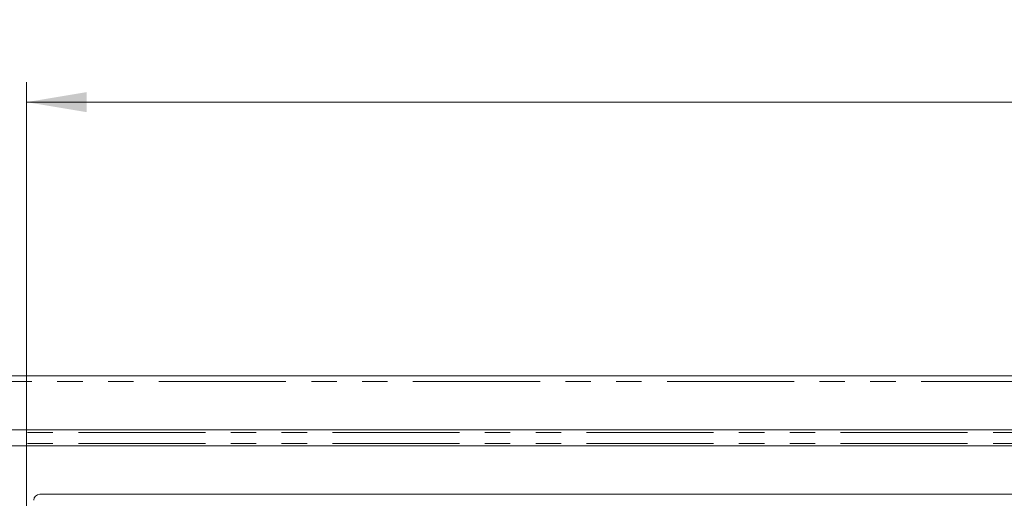
# Model space of a CAD drawing. Units: millimetres. Extents: x 0 to 586, y 0 to 420.
# Drawn here: x 121 to 171, y 348 to 372 of the extents above; entities that cross this region are included whole.
import ezdxf

# ---------------------------------------------------------------- set-up
doc = ezdxf.new("R2010")
doc.units = ezdxf.units.MM
doc.linetypes.add('PHANTOM', pattern=[12.7, 6.35, -1.27, 1.27, -1.27, 1.27, -1.27])
doc.styles.add('SLDTEXTSTYLE0', font='TXT', dxfattribs={"width": 0.605})
doc.dimstyles.new('SLDDIMSTYLE1', dxfattribs={"dimtxt": 3, "dimasz": 3, "dimexe": 0, "dimexo": 0.0625, "dimgap": 0.75, "dimtad": 0, "dimtih": 1, "dimtoh": 1, "dimdec": 1, "dimlfac": 10, "dimrnd": 1e-09, "dimzin": 12, "dimdsep": 46, "dimtxsty": 'SLDTEXTSTYLE0', "dimsah": 1, "dimcen": 0.09, "dimadec": 0, "dimazin": 3, "dimtfac": 1, "dimtofl": 0, "dimtmove": 0, "dimatfit": 3, "dimfxl": 0, "dimfrac": 2, "dimtolj": 1, "dimtzin": 12, "dimarcsym": 0})

# ---------------------------------------------------------------- blocks, each defined once
blk = doc.blocks.new('_D_2')
at = {"color": 7, "linetype": 'Continuous', "lineweight": 0}
for p, q in [((121.738, 347.331), (121.738, 368.523)), ((319.238, 347.331), (319.238, 368.523)), ((121.738, 367.523), (319.238, 367.523))]:
    blk.add_line(p, q, dxfattribs=at)
for points in [[(121.738, 367.523), (124.738, 367.023), (124.738, 368.023)], [(319.238, 367.523), (316.238, 368.023), (316.238, 367.023)]]:
    blk.add_solid(points, dxfattribs=at)
at = {"color": 7, "linetype": 'Continuous', "lineweight": 0, "char_height": 3, "attachment_point": 1, "style": 'SLDTEXTSTYLE0'}
for s, insert in [('- Deck', (219.181, 371.39, -8.695)), ('1975', (208.889, 371.39, -8.695))]:
    blk.add_mtext(s, dxfattribs=dict(at, insert=insert))

msp = doc.modelspace()

# ---------------------------------------------------------------- linework, layer by layer
at = {"color": 7, "linetype": 'Continuous', "lineweight": 15}
for p, q in [((115.772, 353.825), (325.204, 353.825)), ((321.178, 351.123), (119.798, 351.123)), ((119.798, 350.326), (321.178, 350.326)), ((219.829, 347.904), (122.397, 347.904))]:
    msp.add_line(p, q, dxfattribs=at)
at = {"color": 8, "linetype": 'PHANTOM', "lineweight": 0}
for p, q in [((325.204, 353.541), (115.772, 353.541)), ((321.178, 351.003), (119.798, 351.003)), ((321.178, 350.446), (119.798, 350.446))]:
    msp.add_line(p, q, dxfattribs=at)
at = {"color": 7, "linetype": 'Continuous', "lineweight": 15}
msp.add_arc((122.397, 347.604), 0.3, 90, 180, dxfattribs=at)

# ---------------------------------------------------------------- dimensions: what is measured, and where the dimension line sits
at = {"color": 7, "linetype": 'Continuous', "lineweight": 0}
dim = msp.add_linear_dim(base=(319.238, 369.825), p1=(121.738, 346.331), p2=(319.238, 346.331), text='<> - Deck', dimstyle='SLDDIMSTYLE1', dxfattribs=at)
dim.commit()
dim.dimension.update_dxf_attribs({"geometry": '_D_2', "text_midpoint": (220, 369.825), "dimtype": 160})

doc.saveas('drawing.dxf')
